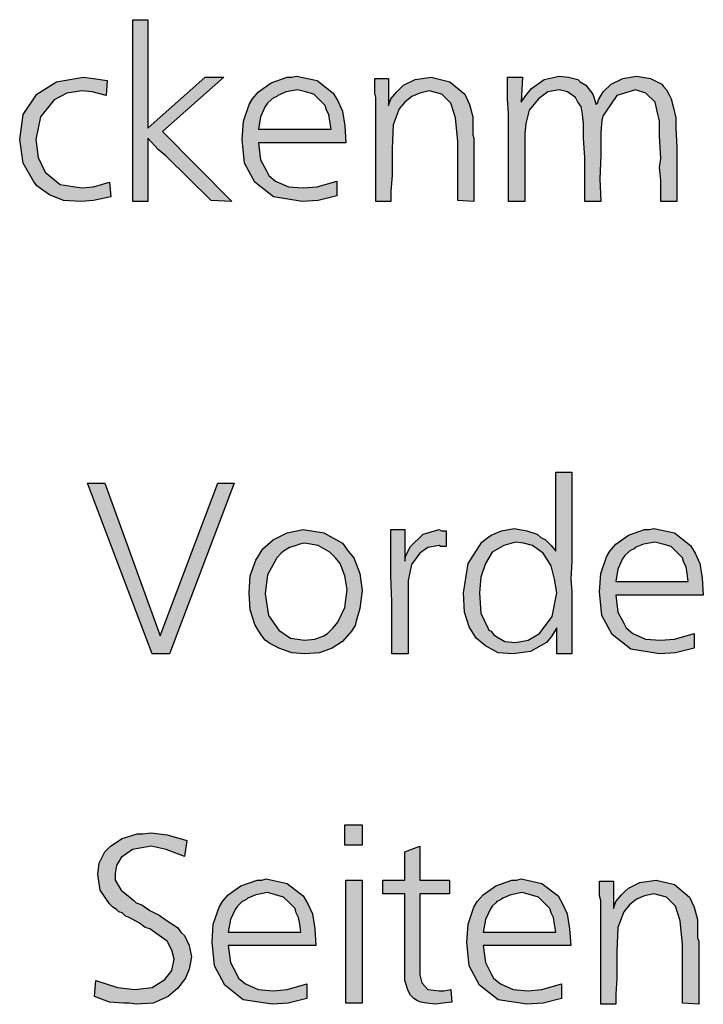
# Model space of a CAD drawing. Units: millimetres. Extents: x -111 to 7025, y -17 to 5200.
# Drawn here: x 2513 to 2681, y 1028 to 1270 of the extents above; entities that cross this region are included whole.
import ezdxf

# ---------------------------------------------------------------- set-up
doc = ezdxf.new("R2010")
doc.units = ezdxf.units.MM
doc.layers.add('1', color=7, linetype='Continuous')

msp = doc.modelspace()

# ---------------------------------------------------------------- hatches: boundary and pattern name
at = {"layer": '1', "linetype": 'Continuous'}
for points in [[(2544.64, 1269.81), (2544.64, 1243.21), (2558.78, 1255.68), (2563.31, 1255.68), (2548.31, 1242.38), (2565.29, 1225.19), (2560.2, 1225.47), (2549.16, 1236.28), (2547.18, 1237.94), (2544.64, 1240.71), (2544.64, 1225.19), (2540.96, 1225.19), (2540.96, 1269.81)], [(2534.73, 1254.85), (2534.45, 1251.24), (2531.05, 1252.08), (2528.51, 1252.35), (2524.83, 1251.8), (2521.72, 1250.14), (2518.32, 1245.98), (2517.19, 1240.44), (2517.75, 1236), (2519.45, 1232.4), (2523.13, 1229.35), (2528.51, 1228.52), (2531.34, 1228.8), (2535.3, 1229.9), (2535.58, 1226.3), (2531.34, 1225.47), (2528.22, 1225.19), (2523.98, 1225.47), (2520.58, 1226.86), (2519.74, 1227.41), (2518.89, 1227.96), (2517.47, 1229.07), (2516.62, 1230.18), (2514.08, 1234.62), (2513.23, 1240.44), (2514.08, 1246.53), (2517.47, 1251.52), (2522.28, 1254.57), (2528.79, 1255.68), (2531.34, 1255.4)], [(2624.71, 1225.19), (2620.75, 1225.47), (2620.75, 1239.88), (2620.18, 1245.7), (2619.05, 1249.3), (2616.79, 1251.52), (2613.68, 1252.35), (2611.41, 1251.8), (2609.43, 1250.97), (2607.73, 1249.58), (2606.32, 1247.92), (2604.9, 1244.04), (2604.62, 1238.22), (2604.62, 1235.45), (2604.62, 1231.57), (2604.34, 1227.69), (2604.34, 1225.19), (2600.66, 1225.19), (2600.66, 1250.69), (2600.38, 1251.8), (2600.38, 1255.4), (2603.77, 1255.4), (2603.77, 1248.75), (2604.34, 1250.41), (2605.75, 1252.08), (2606.6, 1252.91), (2607.45, 1253.74), (2610.28, 1255.12), (2614.24, 1255.68), (2618.77, 1254.57), (2622.45, 1251.52), (2623.58, 1249.03), (2624.43, 1245.98), (2624.43, 1244.59), (2624.43, 1242.38), (2624.43, 1241.54), (2624.71, 1240.71), (2624.71, 1239.6), (2624.71, 1239.05), (2624.71, 1237.66), (2624.71, 1235.45), (2624.71, 1233.23), (2624.71, 1231.84), (2624.71, 1227.96)], [(2674.51, 1238.5), (2674.51, 1225.19), (2670.55, 1225.19), (2670.55, 1227.13), (2670.55, 1230.46), (2670.27, 1233.51), (2670.55, 1235.72), (2670.27, 1241.27), (2670.27, 1244.87), (2669.7, 1247.36), (2669.13, 1249.58), (2666.87, 1251.8), (2664.32, 1252.63), (2659.8, 1251.24), (2656.97, 1247.09), (2656.4, 1246.26), (2656.12, 1245.15), (2655.84, 1242.1), (2655.84, 1236.56), (2655.55, 1230.74), (2655.84, 1225.19), (2651.87, 1225.19), (2651.87, 1236), (2651.59, 1240.71), (2651.59, 1244.32), (2651.31, 1246.53), (2651.03, 1248.47), (2650.18, 1249.58), (2649.61, 1250.69), (2647.63, 1252.08), (2645.65, 1252.63), (2642.82, 1252.08), (2640.56, 1250.41), (2638.29, 1247.64), (2637.44, 1244.32), (2637.16, 1241.82), (2637.16, 1238.22), (2637.16, 1225.19), (2633.2, 1225.19), (2633.2, 1246.81), (2632.92, 1250.41), (2632.92, 1255.68), (2636.6, 1255.68), (2636.31, 1249.58), (2637.44, 1251.24), (2638.86, 1252.91), (2641.97, 1255.12), (2645.65, 1255.96), (2647.91, 1255.68), (2650.18, 1255.12), (2650.74, 1254.57), (2652.16, 1253.74), (2653.86, 1251.52), (2654.7, 1249.03), (2654.99, 1249.3), (2655.27, 1250.14), (2656.4, 1252.08), (2658.38, 1254.02), (2661.21, 1255.4), (2664.61, 1255.96), (2668, 1255.4), (2670.83, 1254.02), (2671.12, 1253.46), (2671.96, 1252.63), (2672.53, 1251.52), (2673.1, 1250.41), (2673.66, 1248.2), (2674.23, 1245.7), (2674.23, 1243.21)], [(2534.13, 1156.01), (2547.71, 1118.6), (2561.86, 1156.01), (2565.82, 1156.01), (2549.97, 1114.16), (2545.73, 1114.16), (2529.88, 1156.01)], [(2607.7, 1144.65), (2607.7, 1136.89), (2607.98, 1138.27), (2609.11, 1140.49), (2612.22, 1143.54), (2616.19, 1144.65), (2616.75, 1144.37), (2617.88, 1144.37), (2617.88, 1140.49), (2616.47, 1140.49), (2616.19, 1140.77), (2613.36, 1140.22), (2611.38, 1138.83), (2609.39, 1136.06), (2608.55, 1132.18), (2608.55, 1129.41), (2608.55, 1124.69), (2608.55, 1114.16), (2604.58, 1114.16), (2604.58, 1119.43), (2604.58, 1126.91), (2604.3, 1133.29), (2604.3, 1139.38), (2604.3, 1141.32), (2604.3, 1144.65)], [(2592.98, 1072.2), (2597.23, 1072.2), (2597.23, 1067.21), (2592.98, 1067.21)], [(2554.22, 1068.32), (2553.65, 1064.44), (2549.13, 1066.1), (2545.45, 1066.93), (2540.92, 1066.1), (2538.09, 1064.16), (2536.96, 1062.22), (2536.68, 1060.28), (2536.68, 1059.45), (2536.68, 1058.62), (2538.09, 1056.13), (2541.2, 1053.63), (2541.77, 1053.08), (2543.18, 1052.52), (2545.16, 1051.14), (2547.43, 1050.03), (2549.41, 1048.64), (2551.95, 1046.98), (2552.8, 1045.87), (2553.65, 1045.04), (2554.78, 1042.55), (2555.35, 1039.77), (2554.78, 1036.73), (2553.94, 1034.51), (2551.95, 1032.01), (2549.69, 1030.07), (2546.01, 1028.41), (2541.77, 1028.13), (2540.07, 1028.41), (2538.66, 1028.41), (2535.26, 1028.69), (2531.58, 1030.07), (2531.87, 1033.95), (2537.24, 1032.29), (2541.49, 1031.74), (2545.73, 1032.29), (2548.84, 1034.23), (2550.54, 1036.45), (2551.11, 1039.22), (2550.54, 1041.44), (2549.41, 1043.65), (2547.43, 1045.04), (2545.16, 1046.7), (2544.03, 1046.98), (2542.62, 1048.09), (2540.07, 1049.47), (2539.22, 1049.75), (2538.37, 1050.58), (2537.52, 1050.86), (2536.96, 1051.41), (2536.11, 1051.97), (2535.26, 1052.8), (2533, 1056.13), (2532.43, 1060.01), (2532.71, 1062.78), (2534.13, 1065.55), (2534.69, 1066.1), (2535.54, 1066.93), (2538.37, 1068.87), (2542.05, 1069.98), (2543.47, 1069.98), (2545.45, 1070.26), (2549.41, 1069.71)], [(2611.38, 1066.93), (2611.38, 1058.62), (2618.73, 1058.62), (2618.73, 1055.29), (2611.38, 1055.29), (2611.38, 1037), (2611.38, 1035.34), (2611.94, 1033.4), (2613.36, 1031.74), (2616.19, 1031.46), (2617.32, 1031.46), (2619.01, 1031.74), (2619.3, 1028.69), (2617.03, 1028.41), (2615.34, 1028.13), (2613.07, 1028.41), (2611.66, 1028.69), (2610.81, 1028.97), (2609.96, 1029.52), (2609.11, 1030.35), (2608.55, 1031.46), (2607.7, 1033.95), (2607.7, 1038.39), (2607.7, 1039.5), (2607.7, 1041.16), (2607.7, 1042.55), (2607.7, 1043.93), (2607.7, 1055.29), (2602.32, 1055.29), (2602.32, 1058.62), (2607.7, 1058.62), (2607.7, 1065.55)], [(2593.27, 1058.62), (2597.23, 1058.62), (2597.23, 1028.41), (2593.27, 1028.41)], [(2679.85, 1028.13), (2675.89, 1028.41), (2675.89, 1042.82), (2675.32, 1048.64), (2674.19, 1052.25), (2671.93, 1054.46), (2668.81, 1055.29), (2666.55, 1054.74), (2664.57, 1053.91), (2662.87, 1052.52), (2661.46, 1050.86), (2660.04, 1046.98), (2659.76, 1041.16), (2659.76, 1038.39), (2659.76, 1034.51), (2659.48, 1030.63), (2659.48, 1028.13), (2655.8, 1028.13), (2655.8, 1053.63), (2655.52, 1054.74), (2655.52, 1058.34), (2658.91, 1058.34), (2658.91, 1051.69), (2659.48, 1053.35), (2660.89, 1055.02), (2661.74, 1055.85), (2662.59, 1056.68), (2665.42, 1058.07), (2669.38, 1058.62), (2673.91, 1057.51), (2677.59, 1054.46), (2678.72, 1051.97), (2679.57, 1048.92), (2679.57, 1047.53), (2679.57, 1045.32), (2679.57, 1044.49), (2679.85, 1043.65), (2679.85, 1042.55), (2679.85, 1041.99), (2679.85, 1040.61), (2679.85, 1038.39), (2679.85, 1036.17), (2679.85, 1034.79), (2679.85, 1030.91)]]:
    msp.add_hatch(color=3, dxfattribs=at).paths.add_polyline_path(points)
h = msp.add_hatch(color=3, dxfattribs=at)
h.paths.add_polyline_path([(2593.3, 1239.6), (2571.8, 1239.6), (2572.36, 1235.45), (2573.78, 1232.68), (2574.35, 1231.57), (2576.04, 1230.18), (2579.16, 1228.8), (2582.83, 1228.52), (2586.23, 1228.8), (2591.04, 1230.18), (2591.04, 1226.58), (2586.51, 1225.47), (2582.55, 1225.19), (2575.48, 1226.3), (2570.95, 1229.9), (2568.4, 1234.62), (2567.84, 1240.44), (2568.12, 1244.87), (2569.54, 1249.03), (2570.38, 1250.41), (2571.8, 1252.08), (2574.91, 1254.29), (2578.87, 1255.68), (2580, 1255.68), (2581.14, 1255.96), (2586.23, 1254.85), (2590.19, 1251.8), (2591.32, 1249.86), (2592.45, 1247.36), (2593.02, 1243.76)])
h.paths.add_polyline_path([(2571.8, 1242.93), (2589.62, 1242.93), (2589.34, 1244.87), (2589.06, 1246.53), (2588.49, 1247.64), (2588.21, 1248.75), (2586.8, 1250.14), (2585.38, 1251.52), (2583.4, 1252.08), (2581.42, 1252.63), (2578.59, 1252.08), (2576.61, 1251.24), (2576.33, 1250.97), (2575.76, 1250.69), (2575.19, 1250.41), (2574.91, 1250.14), (2574.06, 1249.3), (2573.5, 1248.47), (2572.36, 1245.98)], flags=16)
h = msp.add_hatch(color=3, dxfattribs=at)
h.paths.add_polyline_path([(2644.76, 1158.78), (2648.73, 1158.78), (2648.73, 1144.37), (2648.73, 1141.32), (2648.73, 1136.89), (2648.44, 1132.45), (2648.73, 1129.41), (2648.73, 1120.81), (2648.73, 1119.15), (2648.73, 1114.16), (2645.05, 1114.16), (2645.05, 1120.54), (2643.63, 1118.32), (2642.5, 1116.93), (2638.54, 1114.72), (2634.29, 1114.16), (2630.62, 1114.44), (2627.5, 1116.1), (2625.24, 1118.04), (2623.54, 1120.81), (2622.41, 1124.42), (2622.13, 1129.13), (2623.26, 1136.33), (2626.65, 1141.6), (2627.79, 1142.43), (2628.92, 1143.26), (2631.46, 1144.37), (2634.58, 1144.93), (2637.69, 1144.37), (2640.24, 1143.54), (2641.09, 1142.71), (2642.22, 1142.16), (2643.63, 1140.77), (2644.76, 1139.38)])
h.paths.add_polyline_path([(2634.86, 1141.6), (2633.16, 1141.05), (2632.03, 1140.77), (2629.2, 1139.11), (2627.5, 1136.33), (2626.37, 1133.01), (2626.09, 1129.13), (2626.37, 1124.14), (2628.07, 1120.54), (2628.35, 1119.98), (2628.92, 1119.71), (2629.48, 1118.87), (2630.33, 1118.32), (2632.31, 1117.21), (2634.86, 1116.93), (2637.97, 1117.49), (2640.8, 1119.15), (2643.91, 1123.31), (2645.05, 1129.13), (2644.48, 1132.45), (2643.63, 1135.78), (2641.65, 1138.83), (2639.1, 1140.77), (2636.84, 1141.32)], flags=16)
h = msp.add_hatch(color=3, dxfattribs=at)
h.paths.add_polyline_path([(2582.8, 1144.65), (2587.89, 1143.82), (2592.42, 1141.32), (2593.83, 1139.38), (2595.25, 1137.72), (2596.66, 1133.84), (2597.23, 1129.68), (2596.66, 1125.25), (2595.81, 1122.2), (2595.53, 1121.09), (2594.68, 1119.71), (2592.42, 1117.21), (2589.87, 1115.55), (2586.76, 1114.44), (2583.08, 1114.16), (2579.97, 1114.44), (2576.85, 1115.55), (2575.72, 1116.1), (2574.59, 1116.66), (2573.46, 1117.49), (2572.61, 1118.6), (2571.76, 1119.98), (2570.91, 1121.37), (2569.78, 1124.97), (2569.5, 1129.13), (2569.78, 1133.29), (2571.2, 1137.17), (2572.89, 1139.94), (2575.44, 1142.16), (2578.84, 1143.82)])
h.paths.add_polyline_path([(2583.08, 1141.32), (2581.95, 1141.05), (2581.1, 1140.77), (2579.4, 1140.22), (2577.99, 1139.38), (2577.42, 1138.83), (2576.29, 1137.72), (2574.03, 1133.56), (2573.46, 1128.85), (2574.31, 1123.59), (2576.85, 1119.98), (2579.68, 1118.04), (2583.08, 1117.49), (2585.63, 1117.77), (2587.89, 1118.6), (2588.74, 1119.15), (2589.59, 1119.98), (2590.15, 1120.54), (2591.29, 1121.92), (2592.98, 1125.53), (2593.55, 1129.96), (2592.98, 1133.29), (2591.85, 1136.33), (2590.72, 1137.72), (2589.3, 1139.11), (2586.48, 1140.77)], flags=16)
h = msp.add_hatch(color=3, dxfattribs=at)
h.paths.add_polyline_path([(2680.98, 1128.57), (2659.48, 1128.57), (2660.04, 1124.42), (2661.46, 1121.65), (2662.02, 1120.54), (2663.72, 1119.15), (2666.83, 1117.77), (2670.51, 1117.49), (2673.91, 1117.77), (2678.72, 1119.15), (2678.72, 1115.55), (2674.19, 1114.44), (2670.23, 1114.16), (2663.16, 1115.27), (2658.63, 1118.87), (2656.08, 1123.59), (2655.52, 1129.41), (2655.8, 1133.84), (2657.21, 1138), (2658.06, 1139.38), (2659.48, 1141.05), (2662.59, 1143.26), (2666.55, 1144.65), (2667.68, 1144.65), (2668.81, 1144.93), (2673.91, 1143.82), (2677.87, 1140.77), (2679, 1138.83), (2680.13, 1136.33), (2680.7, 1132.73)])
h.paths.add_polyline_path([(2659.48, 1131.9), (2677.3, 1131.9), (2677.02, 1133.84), (2676.74, 1135.5), (2676.17, 1136.61), (2675.89, 1137.72), (2674.47, 1139.11), (2673.06, 1140.49), (2671.08, 1141.05), (2669.1, 1141.6), (2666.27, 1141.05), (2664.29, 1140.22), (2664, 1139.94), (2663.44, 1139.66), (2662.87, 1139.38), (2662.59, 1139.11), (2661.74, 1138.27), (2661.17, 1137.44), (2660.04, 1134.95)], flags=16)
h = msp.add_hatch(color=3, dxfattribs=at)
h.paths.add_polyline_path([(2585.91, 1042.55), (2564.4, 1042.55), (2564.97, 1038.39), (2566.39, 1035.62), (2566.95, 1034.51), (2568.65, 1033.12), (2571.76, 1031.74), (2575.44, 1031.46), (2578.84, 1031.74), (2583.65, 1033.12), (2583.65, 1029.52), (2579.12, 1028.41), (2575.16, 1028.13), (2568.08, 1029.24), (2563.56, 1032.85), (2561.01, 1037.56), (2560.44, 1043.38), (2560.73, 1047.81), (2562.14, 1051.97), (2562.99, 1053.35), (2564.4, 1055.02), (2567.52, 1057.23), (2571.48, 1058.62), (2572.61, 1058.62), (2573.74, 1058.9), (2578.84, 1057.79), (2582.8, 1054.74), (2583.93, 1052.8), (2585.06, 1050.31), (2585.63, 1046.7)])
h.paths.add_polyline_path([(2564.4, 1045.87), (2582.23, 1045.87), (2581.95, 1047.81), (2581.67, 1049.47), (2581.1, 1050.58), (2580.82, 1051.69), (2579.4, 1053.08), (2577.99, 1054.46), (2576.01, 1055.02), (2574.03, 1055.57), (2571.2, 1055.02), (2569.22, 1054.19), (2568.93, 1053.91), (2568.37, 1053.63), (2567.8, 1053.35), (2567.52, 1053.08), (2566.67, 1052.25), (2566.1, 1051.41), (2564.97, 1048.92)], flags=16)
h = msp.add_hatch(color=3, dxfattribs=at)
h.paths.add_polyline_path([(2648.44, 1042.55), (2626.94, 1042.55), (2627.5, 1038.39), (2628.92, 1035.62), (2629.48, 1034.51), (2631.18, 1033.12), (2634.29, 1031.74), (2637.97, 1031.46), (2641.37, 1031.74), (2646.18, 1033.12), (2646.18, 1029.52), (2641.65, 1028.41), (2637.69, 1028.13), (2630.62, 1029.24), (2626.09, 1032.85), (2623.54, 1037.56), (2622.98, 1043.38), (2623.26, 1047.81), (2624.67, 1051.97), (2625.52, 1053.35), (2626.94, 1055.02), (2630.05, 1057.23), (2634.01, 1058.62), (2635.14, 1058.62), (2636.28, 1058.9), (2641.37, 1057.79), (2645.33, 1054.74), (2646.46, 1052.8), (2647.59, 1050.31), (2648.16, 1046.7)])
h.paths.add_polyline_path([(2626.94, 1045.87), (2644.76, 1045.87), (2644.48, 1047.81), (2644.2, 1049.47), (2643.63, 1050.58), (2643.35, 1051.69), (2641.93, 1053.08), (2640.52, 1054.46), (2638.54, 1055.02), (2636.56, 1055.57), (2633.73, 1055.02), (2631.75, 1054.19), (2631.46, 1053.91), (2630.9, 1053.63), (2630.33, 1053.35), (2630.05, 1053.08), (2629.2, 1052.25), (2628.64, 1051.41), (2627.5, 1048.92)], flags=16)

# ---------------------------------------------------------------- linework, layer by layer
at = {"layer": '1', "color": 3, "linetype": 'Continuous'}
for p, q in [((2540.96, 1269.81), (2544.64, 1269.81)), ((2540.96, 1225.19), (2540.96, 1269.81)), ((2544.64, 1269.81), (2544.64, 1243.21)), ((2517.47, 1251.52), (2522.28, 1254.57)), ((2522.28, 1254.57), (2528.79, 1255.68)), ((2528.79, 1255.68), (2531.34, 1255.4)), ((2531.34, 1255.4), (2534.73, 1254.85)), ((2534.73, 1254.85), (2534.45, 1251.24)), ((2544.64, 1243.21), (2558.78, 1255.68)), ((2563.31, 1255.68), (2548.31, 1242.38)), ((2558.78, 1255.68), (2563.31, 1255.68)), ((2574.91, 1254.29), (2578.87, 1255.68)), ((2578.87, 1255.68), (2580, 1255.68)), ((2580, 1255.68), (2581.14, 1255.96)), ((2581.14, 1255.96), (2586.23, 1254.85)), ((2586.23, 1254.85), (2590.19, 1251.8)), ((2600.38, 1255.4), (2603.77, 1255.4)), ((2600.38, 1251.8), (2600.38, 1255.4)), ((2603.77, 1255.4), (2603.77, 1248.75)), ((2607.45, 1253.74), (2610.28, 1255.12)), ((2610.28, 1255.12), (2614.24, 1255.68)), ((2614.24, 1255.68), (2618.77, 1254.57)), ((2618.77, 1254.57), (2622.45, 1251.52)), ((2632.92, 1255.68), (2636.6, 1255.68)), ((2632.92, 1250.41), (2632.92, 1255.68)), ((2636.6, 1255.68), (2636.31, 1249.58)), ((2638.86, 1252.91), (2641.97, 1255.12)), ((2641.97, 1255.12), (2645.65, 1255.96)), ((2645.65, 1255.96), (2647.91, 1255.68)), ((2647.91, 1255.68), (2650.18, 1255.12)), ((2650.18, 1255.12), (2650.74, 1254.57)), ((2650.74, 1254.57), (2652.16, 1253.74)), ((2658.38, 1254.02), (2661.21, 1255.4)), ((2661.21, 1255.4), (2664.61, 1255.96)), ((2664.61, 1255.96), (2668, 1255.4)), ((2668, 1255.4), (2670.83, 1254.02)), ((2528.51, 1252.35), (2524.83, 1251.8)), ((2531.05, 1252.08), (2528.51, 1252.35)), ((2534.45, 1251.24), (2531.05, 1252.08)), ((2570.38, 1250.41), (2571.8, 1252.08)), ((2571.8, 1252.08), (2574.91, 1254.29)), ((2578.59, 1252.08), (2576.61, 1251.24)), ((2581.42, 1252.63), (2578.59, 1252.08)), ((2583.4, 1252.08), (2581.42, 1252.63)), ((2585.38, 1251.52), (2583.4, 1252.08)), ((2604.34, 1250.41), (2605.75, 1252.08)), ((2605.75, 1252.08), (2606.6, 1252.91)), ((2606.6, 1252.91), (2607.45, 1253.74)), ((2613.68, 1252.35), (2611.41, 1251.8)), ((2616.79, 1251.52), (2613.68, 1252.35)), ((2637.44, 1251.24), (2638.86, 1252.91)), ((2642.82, 1252.08), (2640.56, 1250.41)), ((2645.65, 1252.63), (2642.82, 1252.08)), ((2647.63, 1252.08), (2645.65, 1252.63)), ((2649.61, 1250.69), (2647.63, 1252.08)), ((2652.16, 1253.74), (2653.86, 1251.52)), ((2655.27, 1250.14), (2656.4, 1252.08)), ((2656.4, 1252.08), (2658.38, 1254.02)), ((2664.32, 1252.63), (2659.8, 1251.24)), ((2666.87, 1251.8), (2664.32, 1252.63)), ((2670.83, 1254.02), (2671.12, 1253.46)), ((2671.12, 1253.46), (2671.96, 1252.63)), ((2671.96, 1252.63), (2672.53, 1251.52)), ((2514.08, 1246.53), (2517.47, 1251.52)), ((2521.72, 1250.14), (2518.32, 1245.98)), ((2524.83, 1251.8), (2521.72, 1250.14)), ((2569.54, 1249.03), (2570.38, 1250.41)), ((2574.91, 1250.14), (2574.06, 1249.3)), ((2575.19, 1250.41), (2574.91, 1250.14)), ((2575.76, 1250.69), (2575.19, 1250.41)), ((2576.33, 1250.97), (2575.76, 1250.69)), ((2576.61, 1251.24), (2576.33, 1250.97)), ((2586.8, 1250.14), (2585.38, 1251.52)), ((2588.21, 1248.75), (2586.8, 1250.14)), ((2590.19, 1251.8), (2591.32, 1249.86)), ((2591.32, 1249.86), (2592.45, 1247.36)), ((2600.66, 1250.69), (2600.38, 1251.8)), ((2600.66, 1225.19), (2600.66, 1250.69)), ((2603.77, 1248.75), (2604.34, 1250.41)), ((2607.73, 1249.58), (2606.32, 1247.92)), ((2609.43, 1250.97), (2607.73, 1249.58)), ((2611.41, 1251.8), (2609.43, 1250.97)), ((2619.05, 1249.3), (2616.79, 1251.52)), ((2622.45, 1251.52), (2623.58, 1249.03)), ((2633.2, 1246.81), (2632.92, 1250.41)), ((2636.31, 1249.58), (2637.44, 1251.24)), ((2640.56, 1250.41), (2638.29, 1247.64)), ((2650.18, 1249.58), (2649.61, 1250.69)), ((2651.03, 1248.47), (2650.18, 1249.58)), ((2653.86, 1251.52), (2654.7, 1249.03)), ((2654.99, 1249.3), (2655.27, 1250.14)), ((2659.8, 1251.24), (2656.97, 1247.09)), ((2669.13, 1249.58), (2666.87, 1251.8)), ((2669.7, 1247.36), (2669.13, 1249.58)), ((2672.53, 1251.52), (2673.1, 1250.41)), ((2673.1, 1250.41), (2673.66, 1248.2)), ((2568.12, 1244.87), (2569.54, 1249.03)), ((2573.5, 1248.47), (2572.36, 1245.98)), ((2574.06, 1249.3), (2573.5, 1248.47)), ((2588.49, 1247.64), (2588.21, 1248.75)), ((2589.06, 1246.53), (2588.49, 1247.64)), ((2592.45, 1247.36), (2593.02, 1243.76)), ((2606.32, 1247.92), (2604.9, 1244.04)), ((2620.18, 1245.7), (2619.05, 1249.3)), ((2623.58, 1249.03), (2624.43, 1245.98)), ((2638.29, 1247.64), (2637.44, 1244.32)), ((2651.31, 1246.53), (2651.03, 1248.47)), ((2654.7, 1249.03), (2654.99, 1249.3)), ((2656.97, 1247.09), (2656.4, 1246.26)), ((2670.27, 1244.87), (2669.7, 1247.36)), ((2673.66, 1248.2), (2674.23, 1245.7)), ((2513.23, 1240.44), (2514.08, 1246.53)), ((2518.32, 1245.98), (2517.19, 1240.44)), ((2567.84, 1240.44), (2568.12, 1244.87)), ((2572.36, 1245.98), (2571.8, 1242.93)), ((2589.34, 1244.87), (2589.06, 1246.53)), ((2589.62, 1242.93), (2589.34, 1244.87)), ((2620.75, 1239.88), (2620.18, 1245.7)), ((2624.43, 1245.98), (2624.43, 1244.59)), ((2633.2, 1225.19), (2633.2, 1246.81)), ((2651.59, 1244.32), (2651.31, 1246.53)), ((2656.12, 1245.15), (2655.84, 1242.1)), ((2656.4, 1246.26), (2656.12, 1245.15)), ((2670.27, 1241.27), (2670.27, 1244.87)), ((2674.23, 1245.7), (2674.23, 1243.21)), ((2548.31, 1242.38), (2565.29, 1225.19)), ((2571.8, 1242.93), (2589.62, 1242.93)), ((2593.02, 1243.76), (2593.3, 1239.6)), ((2604.9, 1244.04), (2604.62, 1238.22)), ((2624.43, 1244.59), (2624.43, 1242.38)), ((2624.43, 1242.38), (2624.43, 1241.54)), ((2637.44, 1244.32), (2637.16, 1241.82)), ((2651.59, 1240.71), (2651.59, 1244.32)), ((2674.23, 1243.21), (2674.51, 1238.5)), ((2514.08, 1234.62), (2513.23, 1240.44)), ((2517.19, 1240.44), (2517.75, 1236)), ((2544.64, 1240.71), (2544.64, 1225.19)), ((2547.18, 1237.94), (2544.64, 1240.71)), ((2568.4, 1234.62), (2567.84, 1240.44)), ((2620.75, 1225.47), (2620.75, 1239.88)), ((2624.43, 1241.54), (2624.71, 1240.71)), ((2624.71, 1240.71), (2624.71, 1239.6)), ((2637.16, 1241.82), (2637.16, 1238.22)), ((2651.87, 1236), (2651.59, 1240.71)), ((2655.84, 1242.1), (2655.84, 1236.56)), ((2670.55, 1235.72), (2670.27, 1241.27)), ((2549.16, 1236.28), (2547.18, 1237.94)), ((2571.8, 1239.6), (2572.36, 1235.45)), ((2593.3, 1239.6), (2571.8, 1239.6)), ((2604.62, 1238.22), (2604.62, 1235.45)), ((2624.71, 1239.6), (2624.71, 1239.05)), ((2624.71, 1239.05), (2624.71, 1237.66)), ((2624.71, 1237.66), (2624.71, 1235.45)), ((2637.16, 1238.22), (2637.16, 1225.19)), ((2674.51, 1238.5), (2674.51, 1225.19)), ((2517.75, 1236), (2519.45, 1232.4)), ((2560.2, 1225.47), (2549.16, 1236.28)), ((2572.36, 1235.45), (2573.78, 1232.68)), ((2604.62, 1235.45), (2604.62, 1231.57)), ((2624.71, 1235.45), (2624.71, 1233.23)), ((2651.87, 1225.19), (2651.87, 1236)), ((2655.84, 1236.56), (2655.55, 1230.74)), ((2670.27, 1233.51), (2670.55, 1235.72)), ((2516.62, 1230.18), (2514.08, 1234.62)), ((2570.95, 1229.9), (2568.4, 1234.62)), ((2573.78, 1232.68), (2574.35, 1231.57)), ((2624.71, 1233.23), (2624.71, 1231.84)), ((2670.55, 1230.46), (2670.27, 1233.51)), ((2517.47, 1229.07), (2516.62, 1230.18)), ((2519.45, 1232.4), (2523.13, 1229.35)), ((2574.35, 1231.57), (2576.04, 1230.18)), ((2576.04, 1230.18), (2579.16, 1228.8)), ((2586.23, 1228.8), (2591.04, 1230.18)), ((2591.04, 1230.18), (2591.04, 1226.58)), ((2604.62, 1231.57), (2604.34, 1227.69)), ((2624.71, 1231.84), (2624.71, 1227.96)), ((2655.55, 1230.74), (2655.84, 1225.19)), ((2670.55, 1227.13), (2670.55, 1230.46)), ((2518.89, 1227.96), (2517.47, 1229.07)), ((2519.74, 1227.41), (2518.89, 1227.96)), ((2523.13, 1229.35), (2528.51, 1228.52)), ((2528.51, 1228.52), (2531.34, 1228.8)), ((2531.34, 1228.8), (2535.3, 1229.9)), ((2535.3, 1229.9), (2535.58, 1226.3)), ((2575.48, 1226.3), (2570.95, 1229.9)), ((2579.16, 1228.8), (2582.83, 1228.52)), ((2582.83, 1228.52), (2586.23, 1228.8)), ((2624.71, 1227.96), (2624.71, 1225.19)), ((2520.58, 1226.86), (2519.74, 1227.41)), ((2523.98, 1225.47), (2520.58, 1226.86)), ((2528.22, 1225.19), (2523.98, 1225.47)), ((2531.34, 1225.47), (2528.22, 1225.19)), ((2535.58, 1226.3), (2531.34, 1225.47)), ((2565.29, 1225.19), (2560.2, 1225.47)), ((2582.55, 1225.19), (2575.48, 1226.3)), ((2586.51, 1225.47), (2582.55, 1225.19)), ((2591.04, 1226.58), (2586.51, 1225.47)), ((2604.34, 1227.69), (2604.34, 1225.19)), ((2624.71, 1225.19), (2620.75, 1225.47)), ((2670.55, 1225.19), (2670.55, 1227.13)), ((2544.64, 1225.19), (2540.96, 1225.19)), ((2604.34, 1225.19), (2600.66, 1225.19)), ((2637.16, 1225.19), (2633.2, 1225.19)), ((2655.84, 1225.19), (2651.87, 1225.19)), ((2674.51, 1225.19), (2670.55, 1225.19)), ((2644.76, 1139.38), (2644.76, 1158.78)), ((2644.76, 1158.78), (2648.73, 1158.78)), ((2648.73, 1158.78), (2648.73, 1144.37)), ((2529.88, 1156.01), (2534.13, 1156.01)), ((2545.73, 1114.16), (2529.88, 1156.01)), ((2534.13, 1156.01), (2547.71, 1118.6)), ((2547.71, 1118.6), (2561.86, 1156.01)), ((2565.82, 1156.01), (2549.97, 1114.16)), ((2561.86, 1156.01), (2565.82, 1156.01)), ((2575.44, 1142.16), (2578.84, 1143.82)), ((2578.84, 1143.82), (2582.8, 1144.65)), ((2582.8, 1144.65), (2587.89, 1143.82)), ((2587.89, 1143.82), (2592.42, 1141.32)), ((2604.3, 1144.65), (2607.7, 1144.65)), ((2604.3, 1141.32), (2604.3, 1144.65)), ((2607.7, 1144.65), (2607.7, 1136.89)), ((2609.11, 1140.49), (2612.22, 1143.54)), ((2612.22, 1143.54), (2616.19, 1144.65)), ((2616.19, 1144.65), (2616.75, 1144.37)), ((2616.75, 1144.37), (2617.88, 1144.37)), ((2617.88, 1144.37), (2617.88, 1140.49)), ((2627.79, 1142.43), (2628.92, 1143.26)), ((2628.92, 1143.26), (2631.46, 1144.37)), ((2631.46, 1144.37), (2634.58, 1144.93)), ((2634.58, 1144.93), (2637.69, 1144.37)), ((2637.69, 1144.37), (2640.24, 1143.54)), ((2640.24, 1143.54), (2641.09, 1142.71)), ((2648.73, 1144.37), (2648.73, 1141.32)), ((2659.48, 1141.05), (2662.59, 1143.26)), ((2662.59, 1143.26), (2666.55, 1144.65)), ((2666.55, 1144.65), (2667.68, 1144.65)), ((2667.68, 1144.65), (2668.81, 1144.93)), ((2668.81, 1144.93), (2673.91, 1143.82)), ((2673.91, 1143.82), (2677.87, 1140.77)), ((2572.89, 1139.94), (2575.44, 1142.16)), ((2581.1, 1140.77), (2579.4, 1140.22)), ((2581.95, 1141.05), (2581.1, 1140.77)), ((2583.08, 1141.32), (2581.95, 1141.05)), ((2586.48, 1140.77), (2583.08, 1141.32)), ((2589.3, 1139.11), (2586.48, 1140.77)), ((2592.42, 1141.32), (2593.83, 1139.38)), ((2604.3, 1139.38), (2604.3, 1141.32)), ((2616.19, 1140.77), (2613.36, 1140.22)), ((2616.47, 1140.49), (2616.19, 1140.77)), ((2623.26, 1136.33), (2626.65, 1141.6)), ((2626.65, 1141.6), (2627.79, 1142.43)), ((2632.03, 1140.77), (2629.2, 1139.11)), ((2633.16, 1141.05), (2632.03, 1140.77)), ((2634.86, 1141.6), (2633.16, 1141.05)), ((2636.84, 1141.32), (2634.86, 1141.6)), ((2639.1, 1140.77), (2636.84, 1141.32)), ((2641.65, 1138.83), (2639.1, 1140.77)), ((2641.09, 1142.71), (2642.22, 1142.16)), ((2642.22, 1142.16), (2643.63, 1140.77)), ((2643.63, 1140.77), (2644.76, 1139.38)), ((2648.73, 1141.32), (2648.73, 1136.89)), ((2658.06, 1139.38), (2659.48, 1141.05)), ((2666.27, 1141.05), (2664.29, 1140.22)), ((2669.1, 1141.6), (2666.27, 1141.05)), ((2671.08, 1141.05), (2669.1, 1141.6)), ((2673.06, 1140.49), (2671.08, 1141.05)), ((2677.87, 1140.77), (2679, 1138.83)), ((2571.2, 1137.17), (2572.89, 1139.94)), ((2577.42, 1138.83), (2576.29, 1137.72)), ((2577.99, 1139.38), (2577.42, 1138.83)), ((2579.4, 1140.22), (2577.99, 1139.38)), ((2590.72, 1137.72), (2589.3, 1139.11)), ((2593.83, 1139.38), (2595.25, 1137.72)), ((2604.3, 1133.29), (2604.3, 1139.38)), ((2607.98, 1138.27), (2609.11, 1140.49)), ((2611.38, 1138.83), (2609.39, 1136.06)), ((2613.36, 1140.22), (2611.38, 1138.83)), ((2617.88, 1140.49), (2616.47, 1140.49)), ((2629.2, 1139.11), (2627.5, 1136.33)), ((2643.63, 1135.78), (2641.65, 1138.83)), ((2657.21, 1138), (2658.06, 1139.38)), ((2662.59, 1139.11), (2661.74, 1138.27)), ((2662.87, 1139.38), (2662.59, 1139.11)), ((2663.44, 1139.66), (2662.87, 1139.38)), ((2664, 1139.94), (2663.44, 1139.66)), ((2664.29, 1140.22), (2664, 1139.94)), ((2674.47, 1139.11), (2673.06, 1140.49)), ((2675.89, 1137.72), (2674.47, 1139.11)), ((2679, 1138.83), (2680.13, 1136.33)), ((2569.78, 1133.29), (2571.2, 1137.17)), ((2576.29, 1137.72), (2574.03, 1133.56)), ((2591.85, 1136.33), (2590.72, 1137.72)), ((2592.98, 1133.29), (2591.85, 1136.33)), ((2595.25, 1137.72), (2596.66, 1133.84)), ((2607.7, 1136.89), (2607.98, 1138.27)), ((2609.39, 1136.06), (2608.55, 1132.18)), ((2622.13, 1129.13), (2623.26, 1136.33)), ((2627.5, 1136.33), (2626.37, 1133.01)), ((2648.73, 1136.89), (2648.44, 1132.45)), ((2655.8, 1133.84), (2657.21, 1138)), ((2661.17, 1137.44), (2660.04, 1134.95)), ((2661.74, 1138.27), (2661.17, 1137.44)), ((2676.17, 1136.61), (2675.89, 1137.72)), ((2676.74, 1135.5), (2676.17, 1136.61)), ((2680.13, 1136.33), (2680.7, 1132.73)), ((2574.03, 1133.56), (2573.46, 1128.85)), ((2596.66, 1133.84), (2597.23, 1129.68)), ((2644.48, 1132.45), (2643.63, 1135.78)), ((2655.52, 1129.41), (2655.8, 1133.84)), ((2660.04, 1134.95), (2659.48, 1131.9)), ((2677.02, 1133.84), (2676.74, 1135.5)), ((2677.3, 1131.9), (2677.02, 1133.84)), ((2569.5, 1129.13), (2569.78, 1133.29)), ((2593.55, 1129.96), (2592.98, 1133.29)), ((2604.58, 1126.91), (2604.3, 1133.29)), ((2608.55, 1132.18), (2608.55, 1129.41)), ((2626.37, 1133.01), (2626.09, 1129.13)), ((2645.05, 1129.13), (2644.48, 1132.45)), ((2648.44, 1132.45), (2648.73, 1129.41)), ((2659.48, 1131.9), (2677.3, 1131.9)), ((2680.7, 1132.73), (2680.98, 1128.57)), ((2569.78, 1124.97), (2569.5, 1129.13)), ((2573.46, 1128.85), (2574.31, 1123.59)), ((2592.98, 1125.53), (2593.55, 1129.96)), ((2597.23, 1129.68), (2596.66, 1125.25)), ((2608.55, 1129.41), (2608.55, 1124.69)), ((2622.41, 1124.42), (2622.13, 1129.13)), ((2626.09, 1129.13), (2626.37, 1124.14)), ((2643.91, 1123.31), (2645.05, 1129.13)), ((2648.73, 1129.41), (2648.73, 1120.81)), ((2656.08, 1123.59), (2655.52, 1129.41)), ((2604.58, 1119.43), (2604.58, 1126.91)), ((2659.48, 1128.57), (2660.04, 1124.42)), ((2680.98, 1128.57), (2659.48, 1128.57)), ((2570.91, 1121.37), (2569.78, 1124.97)), ((2591.29, 1121.92), (2592.98, 1125.53)), ((2596.66, 1125.25), (2595.81, 1122.2)), ((2608.55, 1124.69), (2608.55, 1114.16)), ((2623.54, 1120.81), (2622.41, 1124.42)), ((2626.37, 1124.14), (2628.07, 1120.54)), ((2660.04, 1124.42), (2661.46, 1121.65)), ((2574.31, 1123.59), (2576.85, 1119.98)), ((2590.15, 1120.54), (2591.29, 1121.92)), ((2595.81, 1122.2), (2595.53, 1121.09)), ((2640.8, 1119.15), (2643.91, 1123.31)), ((2658.63, 1118.87), (2656.08, 1123.59)), ((2661.46, 1121.65), (2662.02, 1120.54)), ((2571.76, 1119.98), (2570.91, 1121.37)), ((2572.61, 1118.6), (2571.76, 1119.98)), ((2576.85, 1119.98), (2579.68, 1118.04)), ((2587.89, 1118.6), (2588.74, 1119.15)), ((2588.74, 1119.15), (2589.59, 1119.98)), ((2589.59, 1119.98), (2590.15, 1120.54)), ((2594.68, 1119.71), (2592.42, 1117.21)), ((2595.53, 1121.09), (2594.68, 1119.71)), ((2604.58, 1114.16), (2604.58, 1119.43)), ((2625.24, 1118.04), (2623.54, 1120.81)), ((2628.07, 1120.54), (2628.35, 1119.98)), ((2628.35, 1119.98), (2628.92, 1119.71)), ((2628.92, 1119.71), (2629.48, 1118.87)), ((2637.97, 1117.49), (2640.8, 1119.15)), ((2645.05, 1120.54), (2643.63, 1118.32)), ((2645.05, 1114.16), (2645.05, 1120.54)), ((2648.73, 1120.81), (2648.73, 1119.15)), ((2648.73, 1119.15), (2648.73, 1114.16)), ((2662.02, 1120.54), (2663.72, 1119.15)), ((2663.72, 1119.15), (2666.83, 1117.77)), ((2673.91, 1117.77), (2678.72, 1119.15)), ((2678.72, 1119.15), (2678.72, 1115.55)), ((2573.46, 1117.49), (2572.61, 1118.6)), ((2574.59, 1116.66), (2573.46, 1117.49)), ((2575.72, 1116.1), (2574.59, 1116.66)), ((2579.68, 1118.04), (2583.08, 1117.49)), ((2583.08, 1117.49), (2585.63, 1117.77)), ((2585.63, 1117.77), (2587.89, 1118.6)), ((2592.42, 1117.21), (2589.87, 1115.55)), ((2627.5, 1116.1), (2625.24, 1118.04)), ((2629.48, 1118.87), (2630.33, 1118.32)), ((2630.33, 1118.32), (2632.31, 1117.21)), ((2632.31, 1117.21), (2634.86, 1116.93)), ((2634.86, 1116.93), (2637.97, 1117.49)), ((2642.5, 1116.93), (2638.54, 1114.72)), ((2643.63, 1118.32), (2642.5, 1116.93)), ((2663.16, 1115.27), (2658.63, 1118.87)), ((2666.83, 1117.77), (2670.51, 1117.49)), ((2670.51, 1117.49), (2673.91, 1117.77)), ((2549.97, 1114.16), (2545.73, 1114.16)), ((2576.85, 1115.55), (2575.72, 1116.1)), ((2579.97, 1114.44), (2576.85, 1115.55)), ((2583.08, 1114.16), (2579.97, 1114.44)), ((2586.76, 1114.44), (2583.08, 1114.16)), ((2589.87, 1115.55), (2586.76, 1114.44)), ((2608.55, 1114.16), (2604.58, 1114.16)), ((2630.62, 1114.44), (2627.5, 1116.1)), ((2634.29, 1114.16), (2630.62, 1114.44)), ((2638.54, 1114.72), (2634.29, 1114.16)), ((2648.73, 1114.16), (2645.05, 1114.16)), ((2670.23, 1114.16), (2663.16, 1115.27)), ((2674.19, 1114.44), (2670.23, 1114.16)), ((2678.72, 1115.55), (2674.19, 1114.44)), ((2592.98, 1067.21), (2592.98, 1072.2)), ((2592.98, 1072.2), (2597.23, 1072.2)), ((2597.23, 1072.2), (2597.23, 1067.21)), ((2535.54, 1066.93), (2538.37, 1068.87)), ((2538.37, 1068.87), (2542.05, 1069.98)), ((2542.05, 1069.98), (2543.47, 1069.98)), ((2543.47, 1069.98), (2545.45, 1070.26)), ((2545.45, 1070.26), (2549.41, 1069.71)), ((2549.41, 1069.71), (2554.22, 1068.32)), ((2554.22, 1068.32), (2553.65, 1064.44)), ((2534.13, 1065.55), (2534.69, 1066.1)), ((2534.69, 1066.1), (2535.54, 1066.93)), ((2540.92, 1066.1), (2538.09, 1064.16)), ((2545.45, 1066.93), (2540.92, 1066.1)), ((2549.13, 1066.1), (2545.45, 1066.93)), ((2553.65, 1064.44), (2549.13, 1066.1)), ((2597.23, 1067.21), (2592.98, 1067.21)), ((2607.7, 1065.55), (2611.38, 1066.93)), ((2611.38, 1066.93), (2611.38, 1058.62)), ((2532.71, 1062.78), (2534.13, 1065.55)), ((2538.09, 1064.16), (2536.96, 1062.22)), ((2607.7, 1058.62), (2607.7, 1065.55)), ((2532.43, 1060.01), (2532.71, 1062.78)), ((2536.96, 1062.22), (2536.68, 1060.28)), ((2533, 1056.13), (2532.43, 1060.01)), ((2536.68, 1060.28), (2536.68, 1059.45)), ((2536.68, 1059.45), (2536.68, 1058.62)), ((2536.68, 1058.62), (2538.09, 1056.13)), ((2567.52, 1057.23), (2571.48, 1058.62)), ((2571.48, 1058.62), (2572.61, 1058.62)), ((2572.61, 1058.62), (2573.74, 1058.9)), ((2573.74, 1058.9), (2578.84, 1057.79)), ((2593.27, 1028.41), (2593.27, 1058.62)), ((2593.27, 1058.62), (2597.23, 1058.62)), ((2597.23, 1058.62), (2597.23, 1028.41)), ((2602.32, 1058.62), (2607.7, 1058.62)), ((2602.32, 1055.29), (2602.32, 1058.62)), ((2611.38, 1058.62), (2618.73, 1058.62)), ((2618.73, 1058.62), (2618.73, 1055.29)), ((2630.05, 1057.23), (2634.01, 1058.62)), ((2634.01, 1058.62), (2635.14, 1058.62)), ((2635.14, 1058.62), (2636.28, 1058.9)), ((2636.28, 1058.9), (2641.37, 1057.79)), ((2665.42, 1058.07), (2669.38, 1058.62)), ((2669.38, 1058.62), (2673.91, 1057.51)), ((2564.4, 1055.02), (2567.52, 1057.23)), ((2578.84, 1057.79), (2582.8, 1054.74)), ((2626.94, 1055.02), (2630.05, 1057.23)), ((2641.37, 1057.79), (2645.33, 1054.74)), ((2655.52, 1058.34), (2658.91, 1058.34)), ((2655.52, 1054.74), (2655.52, 1058.34)), ((2658.91, 1058.34), (2658.91, 1051.69)), ((2661.74, 1055.85), (2662.59, 1056.68)), ((2662.59, 1056.68), (2665.42, 1058.07)), ((2673.91, 1057.51), (2677.59, 1054.46)), ((2535.26, 1052.8), (2533, 1056.13)), ((2538.09, 1056.13), (2541.2, 1053.63)), ((2562.99, 1053.35), (2564.4, 1055.02)), ((2568.93, 1053.91), (2568.37, 1053.63)), ((2569.22, 1054.19), (2568.93, 1053.91)), ((2571.2, 1055.02), (2569.22, 1054.19)), ((2574.03, 1055.57), (2571.2, 1055.02)), ((2576.01, 1055.02), (2574.03, 1055.57)), ((2577.99, 1054.46), (2576.01, 1055.02)), ((2579.4, 1053.08), (2577.99, 1054.46)), ((2582.8, 1054.74), (2583.93, 1052.8)), ((2607.7, 1055.29), (2602.32, 1055.29)), ((2607.7, 1043.93), (2607.7, 1055.29)), ((2611.38, 1055.29), (2611.38, 1037)), ((2618.73, 1055.29), (2611.38, 1055.29)), ((2625.52, 1053.35), (2626.94, 1055.02)), ((2631.46, 1053.91), (2630.9, 1053.63)), ((2631.75, 1054.19), (2631.46, 1053.91)), ((2633.73, 1055.02), (2631.75, 1054.19)), ((2636.56, 1055.57), (2633.73, 1055.02)), ((2638.54, 1055.02), (2636.56, 1055.57)), ((2640.52, 1054.46), (2638.54, 1055.02)), ((2641.93, 1053.08), (2640.52, 1054.46)), ((2645.33, 1054.74), (2646.46, 1052.8)), ((2655.8, 1053.63), (2655.52, 1054.74)), ((2659.48, 1053.35), (2660.89, 1055.02)), ((2660.89, 1055.02), (2661.74, 1055.85)), ((2664.57, 1053.91), (2662.87, 1052.52)), ((2666.55, 1054.74), (2664.57, 1053.91)), ((2668.81, 1055.29), (2666.55, 1054.74)), ((2671.93, 1054.46), (2668.81, 1055.29)), ((2674.19, 1052.25), (2671.93, 1054.46)), ((2677.59, 1054.46), (2678.72, 1051.97)), ((2536.11, 1051.97), (2535.26, 1052.8)), ((2536.96, 1051.41), (2536.11, 1051.97)), ((2537.52, 1050.86), (2536.96, 1051.41)), ((2541.2, 1053.63), (2541.77, 1053.08)), ((2541.77, 1053.08), (2543.18, 1052.52)), ((2543.18, 1052.52), (2545.16, 1051.14)), ((2560.73, 1047.81), (2562.14, 1051.97)), ((2562.14, 1051.97), (2562.99, 1053.35)), ((2566.1, 1051.41), (2564.97, 1048.92)), ((2566.67, 1052.25), (2566.1, 1051.41)), ((2567.52, 1053.08), (2566.67, 1052.25)), ((2567.8, 1053.35), (2567.52, 1053.08)), ((2568.37, 1053.63), (2567.8, 1053.35)), ((2580.82, 1051.69), (2579.4, 1053.08)), ((2581.1, 1050.58), (2580.82, 1051.69)), ((2583.93, 1052.8), (2585.06, 1050.31)), ((2623.26, 1047.81), (2624.67, 1051.97)), ((2624.67, 1051.97), (2625.52, 1053.35)), ((2628.64, 1051.41), (2627.5, 1048.92)), ((2629.2, 1052.25), (2628.64, 1051.41)), ((2630.05, 1053.08), (2629.2, 1052.25)), ((2630.33, 1053.35), (2630.05, 1053.08)), ((2630.9, 1053.63), (2630.33, 1053.35)), ((2643.35, 1051.69), (2641.93, 1053.08)), ((2643.63, 1050.58), (2643.35, 1051.69)), ((2646.46, 1052.8), (2647.59, 1050.31)), ((2655.8, 1028.13), (2655.8, 1053.63)), ((2658.91, 1051.69), (2659.48, 1053.35)), ((2662.87, 1052.52), (2661.46, 1050.86)), ((2675.32, 1048.64), (2674.19, 1052.25)), ((2678.72, 1051.97), (2679.57, 1048.92)), ((2538.37, 1050.58), (2537.52, 1050.86)), ((2539.22, 1049.75), (2538.37, 1050.58)), ((2540.07, 1049.47), (2539.22, 1049.75)), ((2542.62, 1048.09), (2540.07, 1049.47)), ((2545.16, 1051.14), (2547.43, 1050.03)), ((2547.43, 1050.03), (2549.41, 1048.64)), ((2564.97, 1048.92), (2564.4, 1045.87)), ((2581.67, 1049.47), (2581.1, 1050.58)), ((2581.95, 1047.81), (2581.67, 1049.47)), ((2585.06, 1050.31), (2585.63, 1046.7)), ((2627.5, 1048.92), (2626.94, 1045.87)), ((2644.2, 1049.47), (2643.63, 1050.58)), ((2644.48, 1047.81), (2644.2, 1049.47)), ((2647.59, 1050.31), (2648.16, 1046.7)), ((2661.46, 1050.86), (2660.04, 1046.98)), ((2679.57, 1048.92), (2679.57, 1047.53)), ((2544.03, 1046.98), (2542.62, 1048.09)), ((2545.16, 1046.7), (2544.03, 1046.98)), ((2547.43, 1045.04), (2545.16, 1046.7)), ((2549.41, 1048.64), (2551.95, 1046.98)), ((2551.95, 1046.98), (2552.8, 1045.87)), ((2560.44, 1043.38), (2560.73, 1047.81)), ((2582.23, 1045.87), (2581.95, 1047.81)), ((2585.63, 1046.7), (2585.91, 1042.55)), ((2622.98, 1043.38), (2623.26, 1047.81)), ((2644.76, 1045.87), (2644.48, 1047.81)), ((2648.16, 1046.7), (2648.44, 1042.55)), ((2660.04, 1046.98), (2659.76, 1041.16)), ((2675.89, 1042.82), (2675.32, 1048.64)), ((2679.57, 1047.53), (2679.57, 1045.32)), ((2549.41, 1043.65), (2547.43, 1045.04)), ((2552.8, 1045.87), (2553.65, 1045.04)), ((2553.65, 1045.04), (2554.78, 1042.55)), ((2564.4, 1045.87), (2582.23, 1045.87)), ((2626.94, 1045.87), (2644.76, 1045.87)), ((2679.57, 1045.32), (2679.57, 1044.49)), ((2679.57, 1044.49), (2679.85, 1043.65)), ((2550.54, 1041.44), (2549.41, 1043.65)), ((2554.78, 1042.55), (2555.35, 1039.77)), ((2561.01, 1037.56), (2560.44, 1043.38)), ((2564.4, 1042.55), (2564.97, 1038.39)), ((2585.91, 1042.55), (2564.4, 1042.55)), ((2607.7, 1042.55), (2607.7, 1043.93)), ((2607.7, 1041.16), (2607.7, 1042.55)), ((2623.54, 1037.56), (2622.98, 1043.38)), ((2626.94, 1042.55), (2627.5, 1038.39)), ((2648.44, 1042.55), (2626.94, 1042.55)), ((2675.89, 1028.41), (2675.89, 1042.82)), ((2679.85, 1043.65), (2679.85, 1042.55)), ((2679.85, 1042.55), (2679.85, 1041.99)), ((2679.85, 1041.99), (2679.85, 1040.61)), ((2551.11, 1039.22), (2550.54, 1041.44)), ((2555.35, 1039.77), (2554.78, 1036.73)), ((2607.7, 1039.5), (2607.7, 1041.16)), ((2607.7, 1038.39), (2607.7, 1039.5)), ((2659.76, 1041.16), (2659.76, 1038.39)), ((2679.85, 1040.61), (2679.85, 1038.39)), ((2550.54, 1036.45), (2551.11, 1039.22)), ((2563.56, 1032.85), (2561.01, 1037.56)), ((2564.97, 1038.39), (2566.39, 1035.62)), ((2607.7, 1033.95), (2607.7, 1038.39)), ((2611.38, 1037), (2611.38, 1035.34)), ((2626.09, 1032.85), (2623.54, 1037.56)), ((2627.5, 1038.39), (2628.92, 1035.62)), ((2659.76, 1038.39), (2659.76, 1034.51)), ((2679.85, 1038.39), (2679.85, 1036.17)), ((2548.84, 1034.23), (2550.54, 1036.45)), ((2553.94, 1034.51), (2551.95, 1032.01)), ((2554.78, 1036.73), (2553.94, 1034.51)), ((2566.39, 1035.62), (2566.95, 1034.51)), ((2566.95, 1034.51), (2568.65, 1033.12)), ((2611.38, 1035.34), (2611.94, 1033.4)), ((2628.92, 1035.62), (2629.48, 1034.51)), ((2629.48, 1034.51), (2631.18, 1033.12)), ((2659.76, 1034.51), (2659.48, 1030.63)), ((2679.85, 1036.17), (2679.85, 1034.79)), ((2679.85, 1034.79), (2679.85, 1030.91)), ((2531.58, 1030.07), (2531.87, 1033.95)), ((2531.87, 1033.95), (2537.24, 1032.29)), ((2537.24, 1032.29), (2541.49, 1031.74)), ((2541.49, 1031.74), (2545.73, 1032.29)), ((2545.73, 1032.29), (2548.84, 1034.23)), ((2551.95, 1032.01), (2549.69, 1030.07)), ((2568.08, 1029.24), (2563.56, 1032.85)), ((2568.65, 1033.12), (2571.76, 1031.74)), ((2578.84, 1031.74), (2583.65, 1033.12)), ((2583.65, 1033.12), (2583.65, 1029.52)), ((2608.55, 1031.46), (2607.7, 1033.95)), ((2611.94, 1033.4), (2613.36, 1031.74)), ((2630.62, 1029.24), (2626.09, 1032.85)), ((2631.18, 1033.12), (2634.29, 1031.74)), ((2641.37, 1031.74), (2646.18, 1033.12)), ((2646.18, 1033.12), (2646.18, 1029.52)), ((2535.26, 1028.69), (2531.58, 1030.07)), ((2549.69, 1030.07), (2546.01, 1028.41)), ((2571.76, 1031.74), (2575.44, 1031.46)), ((2575.44, 1031.46), (2578.84, 1031.74)), ((2609.11, 1030.35), (2608.55, 1031.46)), ((2609.96, 1029.52), (2609.11, 1030.35)), ((2613.36, 1031.74), (2616.19, 1031.46)), ((2616.19, 1031.46), (2617.32, 1031.46)), ((2617.32, 1031.46), (2619.01, 1031.74)), ((2619.01, 1031.74), (2619.3, 1028.69)), ((2634.29, 1031.74), (2637.97, 1031.46)), ((2637.97, 1031.46), (2641.37, 1031.74)), ((2659.48, 1030.63), (2659.48, 1028.13)), ((2679.85, 1030.91), (2679.85, 1028.13)), ((2538.66, 1028.41), (2535.26, 1028.69)), ((2540.07, 1028.41), (2538.66, 1028.41)), ((2541.77, 1028.13), (2540.07, 1028.41)), ((2546.01, 1028.41), (2541.77, 1028.13)), ((2575.16, 1028.13), (2568.08, 1029.24)), ((2579.12, 1028.41), (2575.16, 1028.13)), ((2583.65, 1029.52), (2579.12, 1028.41)), ((2597.23, 1028.41), (2593.27, 1028.41)), ((2610.81, 1028.97), (2609.96, 1029.52)), ((2611.66, 1028.69), (2610.81, 1028.97)), ((2613.07, 1028.41), (2611.66, 1028.69)), ((2615.34, 1028.13), (2613.07, 1028.41)), ((2617.03, 1028.41), (2615.34, 1028.13)), ((2619.3, 1028.69), (2617.03, 1028.41)), ((2637.69, 1028.13), (2630.62, 1029.24)), ((2641.65, 1028.41), (2637.69, 1028.13)), ((2646.18, 1029.52), (2641.65, 1028.41)), ((2659.48, 1028.13), (2655.8, 1028.13)), ((2679.85, 1028.13), (2675.89, 1028.41))]:
    msp.add_line(p, q, dxfattribs=at)

doc.saveas('drawing.dxf')
